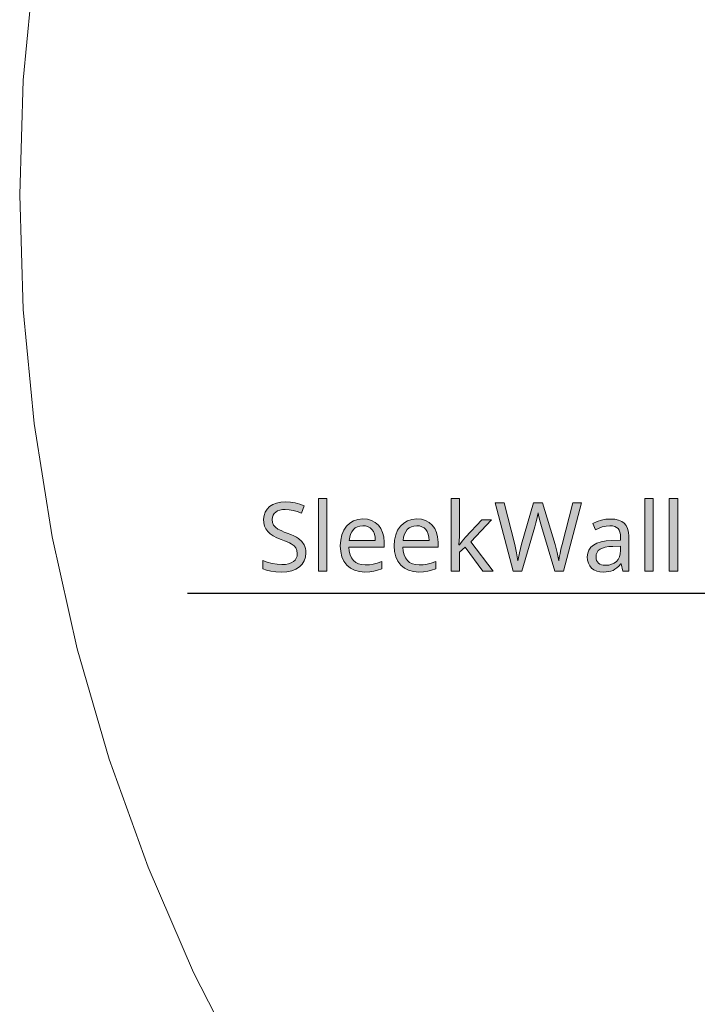
# Model space of a CAD drawing. Units: millimetres. Extents: x 0 to 420, y 0 to 297.
# Drawn here: x 27 to 47, y 155 to 184 of the extents above; entities that cross this region are included whole.
import ezdxf

# ---------------------------------------------------------------- set-up
doc = ezdxf.new("R2010")
doc.units = ezdxf.units.MM
doc.header["$MEASUREMENT"] = 0
doc.layers.add('Layer 1', color=7, linetype='Continuous', lineweight=0)

# ---------------------------------------------------------------- blocks, each defined once
blk = doc.blocks.new('Block_0')
at = {"layer": 'Layer 1', "true_color": 0x000000, "transparency": 33554687}
h = blk.add_hatch(color=18, dxfattribs=at)
h.dxf.hatch_style = 2
h.paths.add_polyline_path([(35.763, 168.234), (35.759, 168.301), (35.75, 168.363), (35.734, 168.42), (35.711, 168.472), (35.645, 168.567), (35.55, 168.65), (35.488, 168.689), (35.413, 168.728), (35.323, 168.768), (35.219, 168.809), (35.132, 168.842), (35.058, 168.873), (34.997, 168.903), (34.947, 168.93), (34.873, 168.986), (34.821, 169.047), (34.792, 169.121), (34.783, 169.211), (34.789, 169.275), (34.808, 169.332), (34.839, 169.382), (34.883, 169.425), (34.938, 169.458), (35.002, 169.482), (35.077, 169.496), (35.16, 169.501), (35.273, 169.494), (35.39, 169.474), (35.511, 169.441), (35.637, 169.395), (35.715, 169.61), (35.587, 169.659), (35.452, 169.694), (35.312, 169.715), (35.166, 169.722), (35.03, 169.713), (34.907, 169.686), (34.798, 169.644), (34.704, 169.584), (34.628, 169.509), (34.573, 169.422), (34.541, 169.324), (34.53, 169.214), (34.537, 169.11), (34.558, 169.016), (34.596, 168.932), (34.648, 168.859), (34.718, 168.794), (34.806, 168.732), (34.915, 168.675), (35.044, 168.622), (35.135, 168.588), (35.213, 168.555), (35.28, 168.524), (35.334, 168.496), (35.416, 168.438), (35.471, 168.376), (35.501, 168.302), (35.512, 168.212), (35.505, 168.141), (35.483, 168.077), (35.448, 168.023), (35.399, 167.977), (35.335, 167.938), (35.257, 167.911), (35.167, 167.896), (35.063, 167.891), (34.927, 167.899), (34.78, 167.922), (34.636, 167.959), (34.504, 168.008), (34.504, 167.768), (34.61, 167.727), (34.737, 167.698), (34.884, 167.68), (35.052, 167.674), (35.21, 167.683), (35.35, 167.711), (35.472, 167.758), (35.575, 167.824), (35.657, 167.905), (35.715, 168.001), (35.751, 168.11), (35.763, 168.234)])
h = blk.add_hatch(color=18, dxfattribs=at)
h.dxf.hatch_style = 2
h.paths.add_polyline_path([(36.376, 167.701), (36.376, 169.821), (36.131, 169.821), (36.131, 167.701), (36.376, 167.701)])
h = blk.add_hatch(color=18, dxfattribs=at)
h.dxf.hatch_style = 2
h.paths.add_polyline_path([(40.24, 168.471), (40.229, 168.471), (40.24, 168.714), (40.24, 169.821), (39.997, 169.821), (39.997, 167.701), (40.24, 167.701), (40.24, 168.25), (40.41, 168.399), (40.929, 167.701), (41.224, 167.701), (40.577, 168.558), (41.182, 169.197), (40.896, 169.197), (40.418, 168.692), (40.322, 168.577), (40.24, 168.471)])
h = blk.add_hatch(color=18, dxfattribs=at)
h.dxf.hatch_style = 2
h.paths.add_polyline_path([(43.279, 167.701), (43.809, 169.693), (43.547, 169.693), (43.239, 168.479), (43.205, 168.341), (43.178, 168.216), (43.157, 168.103), (43.143, 168.002), (43.096, 168.244), (43.034, 168.482), (42.667, 169.693), (42.408, 169.693), (42.057, 168.491), (41.992, 168.236), (41.951, 168.002), (41.91, 168.239), (41.855, 168.477), (41.546, 169.693), (41.284, 169.693), (41.812, 167.701), (42.065, 167.701), (42.441, 168.998), (42.475, 169.115), (42.502, 169.221), (42.522, 169.316), (42.537, 169.4), (42.548, 169.337), (42.569, 169.251), (42.599, 169.14), (42.637, 169.007), (43.025, 167.701), (43.279, 167.701)])
h = blk.add_hatch(color=18, dxfattribs=at)
h.dxf.hatch_style = 2
h.paths.add_polyline_path([(45.893, 167.701), (45.893, 169.821), (45.648, 169.821), (45.648, 167.701), (45.893, 167.701)])
h = blk.add_hatch(color=18, dxfattribs=at)
h.dxf.hatch_style = 2
h.paths.add_polyline_path([(46.612, 167.701), (46.612, 169.821), (46.367, 169.821), (46.367, 167.701), (46.612, 167.701)])
h = blk.add_hatch(color=18, dxfattribs=at)
h.dxf.hatch_style = 2
edge = h.paths.add_edge_path()
edge.add_spline(control_points=[(37.486, 167.674), (37.486, 167.674), (37.326, 167.687), (37.326, 167.687), (37.326, 167.687), (37.185, 167.724), (37.185, 167.724), (37.185, 167.724), (37.062, 167.788), (37.062, 167.788), (37.062, 167.788), (36.957, 167.877), (36.957, 167.877), (36.957, 167.877), (36.874, 167.989), (36.874, 167.989), (36.874, 167.989), (36.814, 168.12), (36.814, 168.12), (36.814, 168.12), (36.779, 168.269), (36.779, 168.269), (36.779, 168.269), (36.767, 168.438), (36.767, 168.438), (36.767, 168.438), (36.778, 168.609), (36.778, 168.609), (36.778, 168.609), (36.811, 168.761), (36.811, 168.761), (36.811, 168.761), (36.866, 168.895), (36.866, 168.895), (36.866, 168.895), (36.945, 169.01), (36.945, 169.01), (36.945, 169.01), (37.042, 169.103), (37.042, 169.103), (37.042, 169.103), (37.155, 169.17), (37.155, 169.17), (37.155, 169.17), (37.283, 169.211), (37.283, 169.211), (37.283, 169.211), (37.427, 169.225), (37.427, 169.225), (37.427, 169.225), (37.561, 169.213), (37.561, 169.213), (37.561, 169.213), (37.681, 169.178), (37.681, 169.178), (37.681, 169.178), (37.786, 169.122), (37.786, 169.122), (37.786, 169.122), (37.877, 169.042), (37.877, 169.042), (37.877, 169.042), (37.95, 168.943), (37.95, 168.943), (37.95, 168.943), (38.002, 168.828), (38.002, 168.828), (38.002, 168.828), (38.034, 168.697), (38.034, 168.697), (38.034, 168.697), (38.045, 168.55), (38.045, 168.55), (38.045, 168.55), (38.045, 168.402), (38.045, 168.402), (38.045, 168.402), (37.02, 168.402), (37.02, 168.402), (37.02, 168.402), (37.03, 168.281), (37.03, 168.281), (37.03, 168.281), (37.056, 168.177), (37.056, 168.177), (37.056, 168.177), (37.095, 168.088), (37.095, 168.088), (37.095, 168.088), (37.15, 168.015), (37.15, 168.015), (37.15, 168.015), (37.217, 167.956), (37.217, 167.956), (37.217, 167.956), (37.297, 167.915), (37.297, 167.915), (37.297, 167.915), (37.39, 167.891), (37.39, 167.891), (37.39, 167.891), (37.497, 167.883), (37.497, 167.883), (37.497, 167.883), (37.614, 167.888), (37.614, 167.888), (37.614, 167.888), (37.725, 167.903), (37.725, 167.903), (37.725, 167.903), (37.841, 167.935), (37.841, 167.935), (37.841, 167.935), (37.976, 167.986), (37.976, 167.986), (37.976, 167.986), (37.976, 167.771), (37.976, 167.771), (37.976, 167.771), (37.856, 167.726), (37.856, 167.726), (37.856, 167.726), (37.744, 167.696), (37.744, 167.696), (37.744, 167.696), (37.625, 167.679), (37.625, 167.679), (37.625, 167.679), (37.486, 167.674), (37.486, 167.674)], knot_values=[0, 0, 0, 0, 1, 1, 1, 2, 2, 2, 3, 3, 3, 4, 4, 4, 5, 5, 5, 6, 6, 6, 7, 7, 7, 8, 8, 8, 9, 9, 9, 10, 10, 10, 11, 11, 11, 12, 12, 12, 13, 13, 13, 14, 14, 14, 15, 15, 15, 16, 16, 16, 17, 17, 17, 18, 18, 18, 19, 19, 19, 20, 20, 20, 21, 21, 21, 22, 22, 22, 23, 23, 23, 24, 24, 24, 25, 25, 25, 26, 26, 26, 27, 27, 27, 28, 28, 28, 29, 29, 29, 30, 30, 30, 31, 31, 31, 32, 32, 32, 33, 33, 33, 34, 34, 34, 35, 35, 35, 36, 36, 36, 37, 37, 37, 38, 38, 38, 39, 39, 39, 40, 40, 40, 41, 41, 41, 42, 42, 42, 43, 43, 43, 43], degree=3, periodic=0)
edge.add_line((37.486, 167.674), (37.486, 167.674))
edge = h.paths.add_edge_path()
edge.add_spline(control_points=[(37.425, 169.024), (37.425, 169.024), (37.341, 169.017), (37.341, 169.017), (37.341, 169.017), (37.267, 168.996), (37.267, 168.996), (37.267, 168.996), (37.202, 168.96), (37.202, 168.96), (37.202, 168.96), (37.147, 168.911), (37.147, 168.911), (37.147, 168.911), (37.101, 168.848), (37.101, 168.848), (37.101, 168.848), (37.065, 168.775), (37.065, 168.775), (37.065, 168.775), (37.04, 168.692), (37.04, 168.692), (37.04, 168.692), (37.026, 168.596), (37.026, 168.596), (37.026, 168.596), (37.787, 168.596), (37.787, 168.596), (37.787, 168.596), (37.78, 168.695), (37.78, 168.695), (37.78, 168.695), (37.761, 168.78), (37.761, 168.78), (37.761, 168.78), (37.731, 168.854), (37.731, 168.854), (37.731, 168.854), (37.691, 168.915), (37.691, 168.915), (37.691, 168.915), (37.638, 168.963), (37.638, 168.963), (37.638, 168.963), (37.576, 168.997), (37.576, 168.997), (37.576, 168.997), (37.506, 169.018), (37.506, 169.018), (37.506, 169.018), (37.425, 169.024), (37.425, 169.024)], knot_values=[0, 0, 0, 0, 1, 1, 1, 2, 2, 2, 3, 3, 3, 4, 4, 4, 5, 5, 5, 6, 6, 6, 7, 7, 7, 8, 8, 8, 9, 9, 9, 10, 10, 10, 11, 11, 11, 12, 12, 12, 13, 13, 13, 14, 14, 14, 15, 15, 15, 16, 16, 16, 17, 17, 17, 17], degree=3, periodic=0)
edge.add_line((37.425, 169.024), (37.425, 169.024))
h = blk.add_hatch(color=18, dxfattribs=at)
h.dxf.hatch_style = 2
edge = h.paths.add_edge_path()
edge.add_spline(control_points=[(39.06, 167.674), (39.06, 167.674), (38.9, 167.687), (38.9, 167.687), (38.9, 167.687), (38.759, 167.724), (38.759, 167.724), (38.759, 167.724), (38.636, 167.788), (38.636, 167.788), (38.636, 167.788), (38.531, 167.877), (38.531, 167.877), (38.531, 167.877), (38.448, 167.989), (38.448, 167.989), (38.448, 167.989), (38.388, 168.12), (38.388, 168.12), (38.388, 168.12), (38.352, 168.269), (38.352, 168.269), (38.352, 168.269), (38.34, 168.438), (38.34, 168.438), (38.34, 168.438), (38.351, 168.609), (38.351, 168.609), (38.351, 168.609), (38.384, 168.761), (38.384, 168.761), (38.384, 168.761), (38.44, 168.895), (38.44, 168.895), (38.44, 168.895), (38.519, 169.01), (38.519, 169.01), (38.519, 169.01), (38.616, 169.103), (38.616, 169.103), (38.616, 169.103), (38.729, 169.17), (38.729, 169.17), (38.729, 169.17), (38.856, 169.211), (38.856, 169.211), (38.856, 169.211), (39.001, 169.225), (39.001, 169.225), (39.001, 169.225), (39.135, 169.213), (39.135, 169.213), (39.135, 169.213), (39.254, 169.178), (39.254, 169.178), (39.254, 169.178), (39.359, 169.122), (39.359, 169.122), (39.359, 169.122), (39.45, 169.042), (39.45, 169.042), (39.45, 169.042), (39.524, 168.943), (39.524, 168.943), (39.524, 168.943), (39.576, 168.828), (39.576, 168.828), (39.576, 168.828), (39.607, 168.697), (39.607, 168.697), (39.607, 168.697), (39.618, 168.55), (39.618, 168.55), (39.618, 168.55), (39.618, 168.402), (39.618, 168.402), (39.618, 168.402), (38.594, 168.402), (38.594, 168.402), (38.594, 168.402), (38.604, 168.281), (38.604, 168.281), (38.604, 168.281), (38.629, 168.177), (38.629, 168.177), (38.629, 168.177), (38.669, 168.088), (38.669, 168.088), (38.669, 168.088), (38.723, 168.015), (38.723, 168.015), (38.723, 168.015), (38.79, 167.956), (38.79, 167.956), (38.79, 167.956), (38.87, 167.915), (38.87, 167.915), (38.87, 167.915), (38.964, 167.891), (38.964, 167.891), (38.964, 167.891), (39.071, 167.883), (39.071, 167.883), (39.071, 167.883), (39.187, 167.888), (39.187, 167.888), (39.187, 167.888), (39.298, 167.903), (39.298, 167.903), (39.298, 167.903), (39.415, 167.935), (39.415, 167.935), (39.415, 167.935), (39.55, 167.986), (39.55, 167.986), (39.55, 167.986), (39.55, 167.771), (39.55, 167.771), (39.55, 167.771), (39.43, 167.726), (39.43, 167.726), (39.43, 167.726), (39.317, 167.696), (39.317, 167.696), (39.317, 167.696), (39.198, 167.679), (39.198, 167.679), (39.198, 167.679), (39.06, 167.674), (39.06, 167.674)], knot_values=[0, 0, 0, 0, 1, 1, 1, 2, 2, 2, 3, 3, 3, 4, 4, 4, 5, 5, 5, 6, 6, 6, 7, 7, 7, 8, 8, 8, 9, 9, 9, 10, 10, 10, 11, 11, 11, 12, 12, 12, 13, 13, 13, 14, 14, 14, 15, 15, 15, 16, 16, 16, 17, 17, 17, 18, 18, 18, 19, 19, 19, 20, 20, 20, 21, 21, 21, 22, 22, 22, 23, 23, 23, 24, 24, 24, 25, 25, 25, 26, 26, 26, 27, 27, 27, 28, 28, 28, 29, 29, 29, 30, 30, 30, 31, 31, 31, 32, 32, 32, 33, 33, 33, 34, 34, 34, 35, 35, 35, 36, 36, 36, 37, 37, 37, 38, 38, 38, 39, 39, 39, 40, 40, 40, 41, 41, 41, 42, 42, 42, 43, 43, 43, 43], degree=3, periodic=0)
edge.add_line((39.06, 167.674), (39.06, 167.674))
edge = h.paths.add_edge_path()
edge.add_spline(control_points=[(38.998, 169.024), (38.998, 169.024), (38.914, 169.017), (38.914, 169.017), (38.914, 169.017), (38.84, 168.996), (38.84, 168.996), (38.84, 168.996), (38.776, 168.96), (38.776, 168.96), (38.776, 168.96), (38.72, 168.911), (38.72, 168.911), (38.72, 168.911), (38.674, 168.848), (38.674, 168.848), (38.674, 168.848), (38.638, 168.775), (38.638, 168.775), (38.638, 168.775), (38.614, 168.692), (38.614, 168.692), (38.614, 168.692), (38.599, 168.596), (38.599, 168.596), (38.599, 168.596), (39.361, 168.596), (39.361, 168.596), (39.361, 168.596), (39.353, 168.695), (39.353, 168.695), (39.353, 168.695), (39.335, 168.78), (39.335, 168.78), (39.335, 168.78), (39.305, 168.854), (39.305, 168.854), (39.305, 168.854), (39.264, 168.915), (39.264, 168.915), (39.264, 168.915), (39.212, 168.963), (39.212, 168.963), (39.212, 168.963), (39.149, 168.997), (39.149, 168.997), (39.149, 168.997), (39.079, 169.018), (39.079, 169.018), (39.079, 169.018), (38.998, 169.024), (38.998, 169.024)], knot_values=[0, 0, 0, 0, 1, 1, 1, 2, 2, 2, 3, 3, 3, 4, 4, 4, 5, 5, 5, 6, 6, 6, 7, 7, 7, 8, 8, 8, 9, 9, 9, 10, 10, 10, 11, 11, 11, 12, 12, 12, 13, 13, 13, 14, 14, 14, 15, 15, 15, 16, 16, 16, 17, 17, 17, 17], degree=3, periodic=0)
edge.add_line((38.998, 169.024), (38.998, 169.024))
h = blk.add_hatch(color=18, dxfattribs=at)
h.dxf.hatch_style = 2
edge = h.paths.add_edge_path()
edge.add_spline(control_points=[(45.006, 167.701), (45.006, 167.701), (44.959, 167.914), (44.959, 167.914), (44.959, 167.914), (44.948, 167.914), (44.948, 167.914), (44.948, 167.914), (44.892, 167.849), (44.892, 167.849), (44.892, 167.849), (44.836, 167.796), (44.836, 167.796), (44.836, 167.796), (44.78, 167.754), (44.78, 167.754), (44.78, 167.754), (44.724, 167.723), (44.724, 167.723), (44.724, 167.723), (44.665, 167.702), (44.665, 167.702), (44.665, 167.702), (44.599, 167.686), (44.599, 167.686), (44.599, 167.686), (44.526, 167.677), (44.526, 167.677), (44.526, 167.677), (44.445, 167.674), (44.445, 167.674), (44.445, 167.674), (44.34, 167.681), (44.34, 167.681), (44.34, 167.681), (44.248, 167.703), (44.248, 167.703), (44.248, 167.703), (44.168, 167.739), (44.168, 167.739), (44.168, 167.739), (44.099, 167.79), (44.099, 167.79), (44.099, 167.79), (44.044, 167.853), (44.044, 167.853), (44.044, 167.853), (44.005, 167.929), (44.005, 167.929), (44.005, 167.929), (43.981, 168.017), (43.981, 168.017), (43.981, 168.017), (43.974, 168.117), (43.974, 168.117), (43.974, 168.117), (43.985, 168.223), (43.985, 168.223), (43.985, 168.223), (44.017, 168.317), (44.017, 168.317), (44.017, 168.317), (44.073, 168.396), (44.073, 168.396), (44.073, 168.396), (44.152, 168.463), (44.152, 168.463), (44.152, 168.463), (44.253, 168.516), (44.253, 168.516), (44.253, 168.516), (44.377, 168.556), (44.377, 168.556), (44.377, 168.556), (44.523, 168.581), (44.523, 168.581), (44.523, 168.581), (44.692, 168.594), (44.692, 168.594), (44.692, 168.594), (44.945, 168.603), (44.945, 168.603), (44.945, 168.603), (44.945, 168.692), (44.945, 168.692), (44.945, 168.692), (44.94, 168.771), (44.94, 168.771), (44.94, 168.771), (44.926, 168.839), (44.926, 168.839), (44.926, 168.839), (44.903, 168.896), (44.903, 168.896), (44.903, 168.896), (44.872, 168.943), (44.872, 168.943), (44.872, 168.943), (44.829, 168.978), (44.829, 168.978), (44.829, 168.978), (44.775, 169.004), (44.775, 169.004), (44.775, 169.004), (44.711, 169.019), (44.711, 169.019), (44.711, 169.019), (44.636, 169.024), (44.636, 169.024), (44.636, 169.024), (44.52, 169.015), (44.52, 169.015), (44.52, 169.015), (44.411, 168.989), (44.411, 168.989), (44.411, 168.989), (44.213, 168.91), (44.213, 168.91), (44.213, 168.91), (44.138, 169.094), (44.138, 169.094), (44.138, 169.094), (44.257, 169.147), (44.257, 169.147), (44.257, 169.147), (44.385, 169.188), (44.385, 169.188), (44.385, 169.188), (44.518, 169.213), (44.518, 169.213), (44.518, 169.213), (44.649, 169.222), (44.649, 169.222), (44.649, 169.222), (44.776, 169.214), (44.776, 169.214), (44.776, 169.214), (44.885, 169.192), (44.885, 169.192), (44.885, 169.192), (44.977, 169.154), (44.977, 169.154), (44.977, 169.154), (45.053, 169.102), (45.053, 169.102), (45.053, 169.102), (45.11, 169.033), (45.11, 169.033), (45.11, 169.033), (45.151, 168.946), (45.151, 168.946), (45.151, 168.946), (45.176, 168.842), (45.176, 168.842), (45.176, 168.842), (45.185, 168.72), (45.185, 168.72), (45.185, 168.72), (45.185, 167.701), (45.185, 167.701), (45.185, 167.701), (45.006, 167.701), (45.006, 167.701)], knot_values=[0, 0, 0, 0, 1, 1, 1, 2, 2, 2, 3, 3, 3, 4, 4, 4, 5, 5, 5, 6, 6, 6, 7, 7, 7, 8, 8, 8, 9, 9, 9, 10, 10, 10, 11, 11, 11, 12, 12, 12, 13, 13, 13, 14, 14, 14, 15, 15, 15, 16, 16, 16, 17, 17, 17, 18, 18, 18, 19, 19, 19, 20, 20, 20, 21, 21, 21, 22, 22, 22, 23, 23, 23, 24, 24, 24, 25, 25, 25, 26, 26, 26, 27, 27, 27, 28, 28, 28, 29, 29, 29, 30, 30, 30, 31, 31, 31, 32, 32, 32, 33, 33, 33, 34, 34, 34, 35, 35, 35, 36, 36, 36, 37, 37, 37, 38, 38, 38, 39, 39, 39, 40, 40, 40, 41, 41, 41, 42, 42, 42, 43, 43, 43, 44, 44, 44, 45, 45, 45, 46, 46, 46, 47, 47, 47, 48, 48, 48, 49, 49, 49, 50, 50, 50, 51, 51, 51, 52, 52, 52, 53, 53, 53, 54, 54, 54, 54], degree=3, periodic=0)
edge.add_line((45.006, 167.701), (45.006, 167.701))
edge = h.paths.add_edge_path()
edge.add_spline(control_points=[(44.501, 167.872), (44.501, 167.872), (44.598, 167.878), (44.598, 167.878), (44.598, 167.878), (44.683, 167.899), (44.683, 167.899), (44.683, 167.899), (44.759, 167.933), (44.759, 167.933), (44.759, 167.933), (44.824, 167.982), (44.824, 167.982), (44.824, 167.982), (44.875, 168.043), (44.875, 168.043), (44.875, 168.043), (44.912, 168.117), (44.912, 168.117), (44.912, 168.117), (44.935, 168.202), (44.935, 168.202), (44.935, 168.202), (44.942, 168.298), (44.942, 168.298), (44.942, 168.298), (44.942, 168.433), (44.942, 168.433), (44.942, 168.433), (44.722, 168.423), (44.722, 168.423), (44.722, 168.423), (44.602, 168.415), (44.602, 168.415), (44.602, 168.415), (44.499, 168.398), (44.499, 168.398), (44.499, 168.398), (44.414, 168.374), (44.414, 168.374), (44.414, 168.374), (44.345, 168.341), (44.345, 168.341), (44.345, 168.341), (44.294, 168.3), (44.294, 168.3), (44.294, 168.3), (44.257, 168.247), (44.257, 168.247), (44.257, 168.247), (44.235, 168.186), (44.235, 168.186), (44.235, 168.186), (44.229, 168.114), (44.229, 168.114), (44.229, 168.114), (44.233, 168.059), (44.233, 168.059), (44.233, 168.059), (44.246, 168.01), (44.246, 168.01), (44.246, 168.01), (44.268, 167.969), (44.268, 167.969), (44.268, 167.969), (44.299, 167.934), (44.299, 167.934), (44.299, 167.934), (44.338, 167.907), (44.338, 167.907), (44.338, 167.907), (44.385, 167.886), (44.385, 167.886), (44.385, 167.886), (44.439, 167.875), (44.439, 167.875), (44.439, 167.875), (44.501, 167.872), (44.501, 167.872)], knot_values=[0, 0, 0, 0, 1, 1, 1, 2, 2, 2, 3, 3, 3, 4, 4, 4, 5, 5, 5, 6, 6, 6, 7, 7, 7, 8, 8, 8, 9, 9, 9, 10, 10, 10, 11, 11, 11, 12, 12, 12, 13, 13, 13, 14, 14, 14, 15, 15, 15, 16, 16, 16, 17, 17, 17, 18, 18, 18, 19, 19, 19, 20, 20, 20, 21, 21, 21, 22, 22, 22, 23, 23, 23, 24, 24, 24, 25, 25, 25, 26, 26, 26, 26], degree=3, periodic=0)
edge.add_line((44.501, 167.872), (44.501, 167.872))
at = {"layer": 'Layer 1', "color": 18, "lineweight": 15, "true_color": 0x000000}
blk.add_lwpolyline([(27.832, 185.372), (27.517, 182.037), (27.412, 178.689), (27.517, 175.34), (27.832, 172.006), (28.356, 168.697), (29.087, 165.428), (30.022, 162.212), (31.156, 159.06), (32.487, 155.986), (34.007, 153.001)], dxfattribs=at)
at = {"layer": 'Layer 1', "color": 18, "lineweight": 25, "true_color": 0x000000}
blk.add_lwpolyline([(80.333, 182.644), (61.597, 167.049), (32.308, 167.049)], dxfattribs=at)
at = {"layer": 'Layer 1'}
for points in [[(35.763, 168.234), (35.759, 168.301), (35.75, 168.363), (35.734, 168.42), (35.711, 168.472), (35.645, 168.567), (35.55, 168.65), (35.488, 168.689), (35.413, 168.728), (35.323, 168.768), (35.219, 168.809), (35.132, 168.842), (35.058, 168.873), (34.997, 168.903), (34.947, 168.93), (34.873, 168.986), (34.821, 169.047), (34.792, 169.121), (34.783, 169.211), (34.789, 169.275), (34.808, 169.332), (34.839, 169.382), (34.883, 169.425), (34.938, 169.458), (35.002, 169.482), (35.077, 169.496), (35.16, 169.501), (35.273, 169.494), (35.39, 169.474), (35.511, 169.441), (35.637, 169.395), (35.715, 169.61), (35.587, 169.659), (35.452, 169.694), (35.312, 169.715), (35.166, 169.722), (35.03, 169.713), (34.907, 169.686), (34.798, 169.644), (34.704, 169.584), (34.628, 169.509), (34.573, 169.422), (34.541, 169.324), (34.53, 169.214), (34.537, 169.11), (34.558, 169.016), (34.596, 168.932), (34.648, 168.859), (34.718, 168.794), (34.806, 168.732), (34.915, 168.675), (35.044, 168.622), (35.135, 168.588), (35.213, 168.555), (35.28, 168.524), (35.334, 168.496), (35.416, 168.438), (35.471, 168.376), (35.501, 168.302), (35.512, 168.212), (35.505, 168.141), (35.483, 168.077), (35.448, 168.023), (35.399, 167.977), (35.335, 167.938), (35.257, 167.911), (35.167, 167.896), (35.063, 167.891), (34.927, 167.899), (34.78, 167.922), (34.636, 167.959), (34.504, 168.008), (34.504, 167.768), (34.61, 167.727), (34.737, 167.698), (34.884, 167.68), (35.052, 167.674), (35.21, 167.683), (35.35, 167.711), (35.472, 167.758), (35.575, 167.824), (35.657, 167.905), (35.715, 168.001), (35.751, 168.11), (35.763, 168.234)], [(36.376, 167.701), (36.376, 169.821), (36.131, 169.821), (36.131, 167.701), (36.376, 167.701)], [(40.24, 168.471), (40.229, 168.471), (40.24, 168.714), (40.24, 169.821), (39.997, 169.821), (39.997, 167.701), (40.24, 167.701), (40.24, 168.25), (40.41, 168.399), (40.929, 167.701), (41.224, 167.701), (40.577, 168.558), (41.182, 169.197), (40.896, 169.197), (40.418, 168.692), (40.322, 168.577), (40.24, 168.471)], [(43.279, 167.701), (43.809, 169.693), (43.547, 169.693), (43.239, 168.479), (43.205, 168.341), (43.178, 168.216), (43.157, 168.103), (43.143, 168.002), (43.096, 168.244), (43.034, 168.482), (42.667, 169.693), (42.408, 169.693), (42.057, 168.491), (41.992, 168.236), (41.951, 168.002), (41.91, 168.239), (41.855, 168.477), (41.546, 169.693), (41.284, 169.693), (41.812, 167.701), (42.065, 167.701), (42.441, 168.998), (42.475, 169.115), (42.502, 169.221), (42.522, 169.316), (42.537, 169.4), (42.548, 169.337), (42.569, 169.251), (42.599, 169.14), (42.637, 169.007), (43.025, 167.701), (43.279, 167.701)], [(45.893, 167.701), (45.893, 169.821), (45.648, 169.821), (45.648, 167.701), (45.893, 167.701)], [(46.612, 167.701), (46.612, 169.821), (46.367, 169.821), (46.367, 167.701), (46.612, 167.701)]]:
    blk.add_lwpolyline(points, dxfattribs=at)
for points, knots in [([(37.486, 167.674), (37.486, 167.674), (37.326, 167.687), (37.326, 167.687), (37.326, 167.687), (37.185, 167.724), (37.185, 167.724), (37.185, 167.724), (37.062, 167.788), (37.062, 167.788), (37.062, 167.788), (36.957, 167.877), (36.957, 167.877), (36.957, 167.877), (36.874, 167.989), (36.874, 167.989), (36.874, 167.989), (36.814, 168.12), (36.814, 168.12), (36.814, 168.12), (36.779, 168.269), (36.779, 168.269), (36.779, 168.269), (36.767, 168.438), (36.767, 168.438), (36.767, 168.438), (36.778, 168.609), (36.778, 168.609), (36.778, 168.609), (36.811, 168.761), (36.811, 168.761), (36.811, 168.761), (36.866, 168.895), (36.866, 168.895), (36.866, 168.895), (36.945, 169.01), (36.945, 169.01), (36.945, 169.01), (37.042, 169.103), (37.042, 169.103), (37.042, 169.103), (37.155, 169.17), (37.155, 169.17), (37.155, 169.17), (37.283, 169.211), (37.283, 169.211), (37.283, 169.211), (37.427, 169.225), (37.427, 169.225), (37.427, 169.225), (37.561, 169.213), (37.561, 169.213), (37.561, 169.213), (37.681, 169.178), (37.681, 169.178), (37.681, 169.178), (37.786, 169.122), (37.786, 169.122), (37.786, 169.122), (37.877, 169.042), (37.877, 169.042), (37.877, 169.042), (37.95, 168.943), (37.95, 168.943), (37.95, 168.943), (38.002, 168.828), (38.002, 168.828), (38.002, 168.828), (38.034, 168.697), (38.034, 168.697), (38.034, 168.697), (38.045, 168.55), (38.045, 168.55), (38.045, 168.55), (38.045, 168.402), (38.045, 168.402), (38.045, 168.402), (37.02, 168.402), (37.02, 168.402), (37.02, 168.402), (37.03, 168.281), (37.03, 168.281), (37.03, 168.281), (37.056, 168.177), (37.056, 168.177), (37.056, 168.177), (37.095, 168.088), (37.095, 168.088), (37.095, 168.088), (37.15, 168.015), (37.15, 168.015), (37.15, 168.015), (37.217, 167.956), (37.217, 167.956), (37.217, 167.956), (37.297, 167.915), (37.297, 167.915), (37.297, 167.915), (37.39, 167.891), (37.39, 167.891), (37.39, 167.891), (37.497, 167.883), (37.497, 167.883), (37.497, 167.883), (37.614, 167.888), (37.614, 167.888), (37.614, 167.888), (37.725, 167.903), (37.725, 167.903), (37.725, 167.903), (37.841, 167.935), (37.841, 167.935), (37.841, 167.935), (37.976, 167.986), (37.976, 167.986), (37.976, 167.986), (37.976, 167.771), (37.976, 167.771), (37.976, 167.771), (37.856, 167.726), (37.856, 167.726), (37.856, 167.726), (37.744, 167.696), (37.744, 167.696), (37.744, 167.696), (37.625, 167.679), (37.625, 167.679), (37.625, 167.679), (37.486, 167.674), (37.486, 167.674)], [0, 0, 0, 0, 1, 1, 1, 2, 2, 2, 3, 3, 3, 4, 4, 4, 5, 5, 5, 6, 6, 6, 7, 7, 7, 8, 8, 8, 9, 9, 9, 10, 10, 10, 11, 11, 11, 12, 12, 12, 13, 13, 13, 14, 14, 14, 15, 15, 15, 16, 16, 16, 17, 17, 17, 18, 18, 18, 19, 19, 19, 20, 20, 20, 21, 21, 21, 22, 22, 22, 23, 23, 23, 24, 24, 24, 25, 25, 25, 26, 26, 26, 27, 27, 27, 28, 28, 28, 29, 29, 29, 30, 30, 30, 31, 31, 31, 32, 32, 32, 33, 33, 33, 34, 34, 34, 35, 35, 35, 36, 36, 36, 37, 37, 37, 38, 38, 38, 39, 39, 39, 40, 40, 40, 41, 41, 41, 42, 42, 42, 43, 43, 43, 43]), ([(37.425, 169.024), (37.425, 169.024), (37.341, 169.017), (37.341, 169.017), (37.341, 169.017), (37.267, 168.996), (37.267, 168.996), (37.267, 168.996), (37.202, 168.96), (37.202, 168.96), (37.202, 168.96), (37.147, 168.911), (37.147, 168.911), (37.147, 168.911), (37.101, 168.848), (37.101, 168.848), (37.101, 168.848), (37.065, 168.775), (37.065, 168.775), (37.065, 168.775), (37.04, 168.692), (37.04, 168.692), (37.04, 168.692), (37.026, 168.596), (37.026, 168.596), (37.026, 168.596), (37.787, 168.596), (37.787, 168.596), (37.787, 168.596), (37.78, 168.695), (37.78, 168.695), (37.78, 168.695), (37.761, 168.78), (37.761, 168.78), (37.761, 168.78), (37.731, 168.854), (37.731, 168.854), (37.731, 168.854), (37.691, 168.915), (37.691, 168.915), (37.691, 168.915), (37.638, 168.963), (37.638, 168.963), (37.638, 168.963), (37.576, 168.997), (37.576, 168.997), (37.576, 168.997), (37.506, 169.018), (37.506, 169.018), (37.506, 169.018), (37.425, 169.024), (37.425, 169.024)], [0, 0, 0, 0, 1, 1, 1, 2, 2, 2, 3, 3, 3, 4, 4, 4, 5, 5, 5, 6, 6, 6, 7, 7, 7, 8, 8, 8, 9, 9, 9, 10, 10, 10, 11, 11, 11, 12, 12, 12, 13, 13, 13, 14, 14, 14, 15, 15, 15, 16, 16, 16, 17, 17, 17, 17]), ([(39.06, 167.674), (39.06, 167.674), (38.9, 167.687), (38.9, 167.687), (38.9, 167.687), (38.759, 167.724), (38.759, 167.724), (38.759, 167.724), (38.636, 167.788), (38.636, 167.788), (38.636, 167.788), (38.531, 167.877), (38.531, 167.877), (38.531, 167.877), (38.448, 167.989), (38.448, 167.989), (38.448, 167.989), (38.388, 168.12), (38.388, 168.12), (38.388, 168.12), (38.352, 168.269), (38.352, 168.269), (38.352, 168.269), (38.34, 168.438), (38.34, 168.438), (38.34, 168.438), (38.351, 168.609), (38.351, 168.609), (38.351, 168.609), (38.384, 168.761), (38.384, 168.761), (38.384, 168.761), (38.44, 168.895), (38.44, 168.895), (38.44, 168.895), (38.519, 169.01), (38.519, 169.01), (38.519, 169.01), (38.616, 169.103), (38.616, 169.103), (38.616, 169.103), (38.729, 169.17), (38.729, 169.17), (38.729, 169.17), (38.856, 169.211), (38.856, 169.211), (38.856, 169.211), (39.001, 169.225), (39.001, 169.225), (39.001, 169.225), (39.135, 169.213), (39.135, 169.213), (39.135, 169.213), (39.254, 169.178), (39.254, 169.178), (39.254, 169.178), (39.359, 169.122), (39.359, 169.122), (39.359, 169.122), (39.45, 169.042), (39.45, 169.042), (39.45, 169.042), (39.524, 168.943), (39.524, 168.943), (39.524, 168.943), (39.576, 168.828), (39.576, 168.828), (39.576, 168.828), (39.607, 168.697), (39.607, 168.697), (39.607, 168.697), (39.618, 168.55), (39.618, 168.55), (39.618, 168.55), (39.618, 168.402), (39.618, 168.402), (39.618, 168.402), (38.594, 168.402), (38.594, 168.402), (38.594, 168.402), (38.604, 168.281), (38.604, 168.281), (38.604, 168.281), (38.629, 168.177), (38.629, 168.177), (38.629, 168.177), (38.669, 168.088), (38.669, 168.088), (38.669, 168.088), (38.723, 168.015), (38.723, 168.015), (38.723, 168.015), (38.79, 167.956), (38.79, 167.956), (38.79, 167.956), (38.87, 167.915), (38.87, 167.915), (38.87, 167.915), (38.964, 167.891), (38.964, 167.891), (38.964, 167.891), (39.071, 167.883), (39.071, 167.883), (39.071, 167.883), (39.187, 167.888), (39.187, 167.888), (39.187, 167.888), (39.298, 167.903), (39.298, 167.903), (39.298, 167.903), (39.415, 167.935), (39.415, 167.935), (39.415, 167.935), (39.55, 167.986), (39.55, 167.986), (39.55, 167.986), (39.55, 167.771), (39.55, 167.771), (39.55, 167.771), (39.43, 167.726), (39.43, 167.726), (39.43, 167.726), (39.317, 167.696), (39.317, 167.696), (39.317, 167.696), (39.198, 167.679), (39.198, 167.679), (39.198, 167.679), (39.06, 167.674), (39.06, 167.674)], [0, 0, 0, 0, 1, 1, 1, 2, 2, 2, 3, 3, 3, 4, 4, 4, 5, 5, 5, 6, 6, 6, 7, 7, 7, 8, 8, 8, 9, 9, 9, 10, 10, 10, 11, 11, 11, 12, 12, 12, 13, 13, 13, 14, 14, 14, 15, 15, 15, 16, 16, 16, 17, 17, 17, 18, 18, 18, 19, 19, 19, 20, 20, 20, 21, 21, 21, 22, 22, 22, 23, 23, 23, 24, 24, 24, 25, 25, 25, 26, 26, 26, 27, 27, 27, 28, 28, 28, 29, 29, 29, 30, 30, 30, 31, 31, 31, 32, 32, 32, 33, 33, 33, 34, 34, 34, 35, 35, 35, 36, 36, 36, 37, 37, 37, 38, 38, 38, 39, 39, 39, 40, 40, 40, 41, 41, 41, 42, 42, 42, 43, 43, 43, 43]), ([(38.998, 169.024), (38.998, 169.024), (38.914, 169.017), (38.914, 169.017), (38.914, 169.017), (38.84, 168.996), (38.84, 168.996), (38.84, 168.996), (38.776, 168.96), (38.776, 168.96), (38.776, 168.96), (38.72, 168.911), (38.72, 168.911), (38.72, 168.911), (38.674, 168.848), (38.674, 168.848), (38.674, 168.848), (38.638, 168.775), (38.638, 168.775), (38.638, 168.775), (38.614, 168.692), (38.614, 168.692), (38.614, 168.692), (38.599, 168.596), (38.599, 168.596), (38.599, 168.596), (39.361, 168.596), (39.361, 168.596), (39.361, 168.596), (39.353, 168.695), (39.353, 168.695), (39.353, 168.695), (39.335, 168.78), (39.335, 168.78), (39.335, 168.78), (39.305, 168.854), (39.305, 168.854), (39.305, 168.854), (39.264, 168.915), (39.264, 168.915), (39.264, 168.915), (39.212, 168.963), (39.212, 168.963), (39.212, 168.963), (39.149, 168.997), (39.149, 168.997), (39.149, 168.997), (39.079, 169.018), (39.079, 169.018), (39.079, 169.018), (38.998, 169.024), (38.998, 169.024)], [0, 0, 0, 0, 1, 1, 1, 2, 2, 2, 3, 3, 3, 4, 4, 4, 5, 5, 5, 6, 6, 6, 7, 7, 7, 8, 8, 8, 9, 9, 9, 10, 10, 10, 11, 11, 11, 12, 12, 12, 13, 13, 13, 14, 14, 14, 15, 15, 15, 16, 16, 16, 17, 17, 17, 17]), ([(45.006, 167.701), (45.006, 167.701), (44.959, 167.914), (44.959, 167.914), (44.959, 167.914), (44.948, 167.914), (44.948, 167.914), (44.948, 167.914), (44.892, 167.849), (44.892, 167.849), (44.892, 167.849), (44.836, 167.796), (44.836, 167.796), (44.836, 167.796), (44.78, 167.754), (44.78, 167.754), (44.78, 167.754), (44.724, 167.723), (44.724, 167.723), (44.724, 167.723), (44.665, 167.702), (44.665, 167.702), (44.665, 167.702), (44.599, 167.686), (44.599, 167.686), (44.599, 167.686), (44.526, 167.677), (44.526, 167.677), (44.526, 167.677), (44.445, 167.674), (44.445, 167.674), (44.445, 167.674), (44.34, 167.681), (44.34, 167.681), (44.34, 167.681), (44.248, 167.703), (44.248, 167.703), (44.248, 167.703), (44.168, 167.739), (44.168, 167.739), (44.168, 167.739), (44.099, 167.79), (44.099, 167.79), (44.099, 167.79), (44.044, 167.853), (44.044, 167.853), (44.044, 167.853), (44.005, 167.929), (44.005, 167.929), (44.005, 167.929), (43.981, 168.017), (43.981, 168.017), (43.981, 168.017), (43.974, 168.117), (43.974, 168.117), (43.974, 168.117), (43.985, 168.223), (43.985, 168.223), (43.985, 168.223), (44.017, 168.317), (44.017, 168.317), (44.017, 168.317), (44.073, 168.396), (44.073, 168.396), (44.073, 168.396), (44.152, 168.463), (44.152, 168.463), (44.152, 168.463), (44.253, 168.516), (44.253, 168.516), (44.253, 168.516), (44.377, 168.556), (44.377, 168.556), (44.377, 168.556), (44.523, 168.581), (44.523, 168.581), (44.523, 168.581), (44.692, 168.594), (44.692, 168.594), (44.692, 168.594), (44.945, 168.603), (44.945, 168.603), (44.945, 168.603), (44.945, 168.692), (44.945, 168.692), (44.945, 168.692), (44.94, 168.771), (44.94, 168.771), (44.94, 168.771), (44.926, 168.839), (44.926, 168.839), (44.926, 168.839), (44.903, 168.896), (44.903, 168.896), (44.903, 168.896), (44.872, 168.943), (44.872, 168.943), (44.872, 168.943), (44.829, 168.978), (44.829, 168.978), (44.829, 168.978), (44.775, 169.004), (44.775, 169.004), (44.775, 169.004), (44.711, 169.019), (44.711, 169.019), (44.711, 169.019), (44.636, 169.024), (44.636, 169.024), (44.636, 169.024), (44.52, 169.015), (44.52, 169.015), (44.52, 169.015), (44.411, 168.989), (44.411, 168.989), (44.411, 168.989), (44.213, 168.91), (44.213, 168.91), (44.213, 168.91), (44.138, 169.094), (44.138, 169.094), (44.138, 169.094), (44.257, 169.147), (44.257, 169.147), (44.257, 169.147), (44.385, 169.188), (44.385, 169.188), (44.385, 169.188), (44.518, 169.213), (44.518, 169.213), (44.518, 169.213), (44.649, 169.222), (44.649, 169.222), (44.649, 169.222), (44.776, 169.214), (44.776, 169.214), (44.776, 169.214), (44.885, 169.192), (44.885, 169.192), (44.885, 169.192), (44.977, 169.154), (44.977, 169.154), (44.977, 169.154), (45.053, 169.102), (45.053, 169.102), (45.053, 169.102), (45.11, 169.033), (45.11, 169.033), (45.11, 169.033), (45.151, 168.946), (45.151, 168.946), (45.151, 168.946), (45.176, 168.842), (45.176, 168.842), (45.176, 168.842), (45.185, 168.72), (45.185, 168.72), (45.185, 168.72), (45.185, 167.701), (45.185, 167.701), (45.185, 167.701), (45.006, 167.701), (45.006, 167.701)], [0, 0, 0, 0, 1, 1, 1, 2, 2, 2, 3, 3, 3, 4, 4, 4, 5, 5, 5, 6, 6, 6, 7, 7, 7, 8, 8, 8, 9, 9, 9, 10, 10, 10, 11, 11, 11, 12, 12, 12, 13, 13, 13, 14, 14, 14, 15, 15, 15, 16, 16, 16, 17, 17, 17, 18, 18, 18, 19, 19, 19, 20, 20, 20, 21, 21, 21, 22, 22, 22, 23, 23, 23, 24, 24, 24, 25, 25, 25, 26, 26, 26, 27, 27, 27, 28, 28, 28, 29, 29, 29, 30, 30, 30, 31, 31, 31, 32, 32, 32, 33, 33, 33, 34, 34, 34, 35, 35, 35, 36, 36, 36, 37, 37, 37, 38, 38, 38, 39, 39, 39, 40, 40, 40, 41, 41, 41, 42, 42, 42, 43, 43, 43, 44, 44, 44, 45, 45, 45, 46, 46, 46, 47, 47, 47, 48, 48, 48, 49, 49, 49, 50, 50, 50, 51, 51, 51, 52, 52, 52, 53, 53, 53, 54, 54, 54, 54]), ([(44.501, 167.872), (44.501, 167.872), (44.598, 167.878), (44.598, 167.878), (44.598, 167.878), (44.683, 167.899), (44.683, 167.899), (44.683, 167.899), (44.759, 167.933), (44.759, 167.933), (44.759, 167.933), (44.824, 167.982), (44.824, 167.982), (44.824, 167.982), (44.875, 168.043), (44.875, 168.043), (44.875, 168.043), (44.912, 168.117), (44.912, 168.117), (44.912, 168.117), (44.935, 168.202), (44.935, 168.202), (44.935, 168.202), (44.942, 168.298), (44.942, 168.298), (44.942, 168.298), (44.942, 168.433), (44.942, 168.433), (44.942, 168.433), (44.722, 168.423), (44.722, 168.423), (44.722, 168.423), (44.602, 168.415), (44.602, 168.415), (44.602, 168.415), (44.499, 168.398), (44.499, 168.398), (44.499, 168.398), (44.414, 168.374), (44.414, 168.374), (44.414, 168.374), (44.345, 168.341), (44.345, 168.341), (44.345, 168.341), (44.294, 168.3), (44.294, 168.3), (44.294, 168.3), (44.257, 168.247), (44.257, 168.247), (44.257, 168.247), (44.235, 168.186), (44.235, 168.186), (44.235, 168.186), (44.229, 168.114), (44.229, 168.114), (44.229, 168.114), (44.233, 168.059), (44.233, 168.059), (44.233, 168.059), (44.246, 168.01), (44.246, 168.01), (44.246, 168.01), (44.268, 167.969), (44.268, 167.969), (44.268, 167.969), (44.299, 167.934), (44.299, 167.934), (44.299, 167.934), (44.338, 167.907), (44.338, 167.907), (44.338, 167.907), (44.385, 167.886), (44.385, 167.886), (44.385, 167.886), (44.439, 167.875), (44.439, 167.875), (44.439, 167.875), (44.501, 167.872), (44.501, 167.872)], [0, 0, 0, 0, 1, 1, 1, 2, 2, 2, 3, 3, 3, 4, 4, 4, 5, 5, 5, 6, 6, 6, 7, 7, 7, 8, 8, 8, 9, 9, 9, 10, 10, 10, 11, 11, 11, 12, 12, 12, 13, 13, 13, 14, 14, 14, 15, 15, 15, 16, 16, 16, 17, 17, 17, 18, 18, 18, 19, 19, 19, 20, 20, 20, 21, 21, 21, 22, 22, 22, 23, 23, 23, 24, 24, 24, 25, 25, 25, 26, 26, 26, 26])]:
    blk.add_open_spline(points, degree=3, knots=knots, dxfattribs=at)

msp = doc.modelspace()

# ---------------------------------------------------------------- block references
at = {"layer": 'Layer 1'}
msp.add_blockref('Block_0', (0, 0), dxfattribs=at)

doc.saveas('drawing.dxf')
